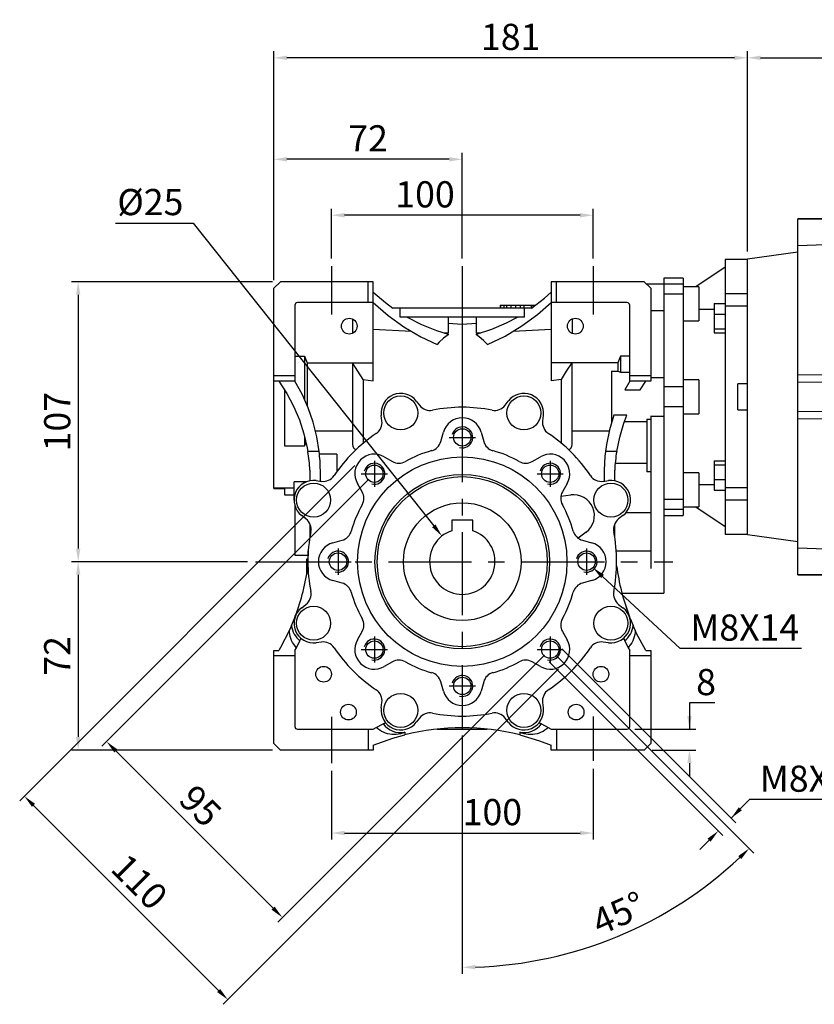
# Model space of a CAD drawing. Extents: x 150 to 2044, y -1850 to -484.
# Drawn here: x 717 to 1020, y -1396 to -1020 of the extents above; entities that cross this region are included whole.
import ezdxf

# ---------------------------------------------------------------- set-up
doc = ezdxf.new("R2010")
doc.units = 0
doc.header["$MEASUREMENT"] = 0
doc.linetypes.add('CENTER', pattern=[50.8, 31.75, -6.35, 6.35, -6.35])
doc.layers.add('AM_0', color=7, linetype='Continuous', lineweight=30)
doc.layers.add('CENTER', color=1, linetype='CENTER')
doc.layers.add('THIN', color=3, linetype='Continuous')
doc.styles.add('MX_NOTE_STANDARD', font='txt.shx', dxfattribs={"height": 3.15, "bigfont": 'extfont.shx'})
doc.dimstyles.new('MXDIMSTYLE', dxfattribs={"dimtxt": 3.15, "dimasz": 2.5, "dimexe": 1.5, "dimexo": 1, "dimgap": 1, "dimtad": 1, "dimdec": 4, "dimdsep": 46, "dimtxsty": 'MX_NOTE_STANDARD', "dimcen": 2.5, "dimadec": 0, "dimazin": 0, "dimtfac": 1, "dimtdec": 4, "dimtmove": 2, "dimatfit": 3, "dimfxl": 0, "dimtolj": 1, "dimarcsym": 0})

# ---------------------------------------------------------------- blocks, each defined once
blk = doc.blocks.new('*D514')
at = {"color": 3, "linetype": 'Continuous', "lineweight": -2}
for p, q in [((813.82, -1119.57), (813.82, -1070.83)), ((885.82, -1111.21), (885.82, -1070.83)), ((880.82, -1073.33), (818.82, -1073.33))]:
    blk.add_line(p, q, dxfattribs=at)
at = {"color": 3}
for points in [[(818.82, -1072.5), (818.82, -1074.17), (813.82, -1073.33)], [(880.82, -1074.17), (880.82, -1072.5), (885.82, -1073.33)]]:
    blk.add_solid(points, dxfattribs=at)
at = {"layer": 'DEFPOINTS', "color": 0}
for p in [(813.82, -1073.33), (885.82, -1114.21), (813.82, -1122.57)]:
    blk.add_point(p, dxfattribs=at)
at = {"color": 3, "linetype": 'Continuous', "lineweight": 13, "insert": (849.82, -1065.33), "char_height": 10, "attachment_point": 5}
blk.add_mtext('\\A1;72', dxfattribs=at)
blk = doc.blocks.new('*D515')
at = {"color": 3, "linetype": 'Continuous', "lineweight": -2}
for p, q in [((835.82, -1111.21), (835.82, -1092.22)), ((930.82, -1094.72), (840.82, -1094.72)), ((935.82, -1111.21), (935.82, -1092.22))]:
    blk.add_line(p, q, dxfattribs=at)
at = {"color": 3}
for points in [[(840.82, -1093.88), (840.82, -1095.55), (835.82, -1094.72)], [(930.82, -1095.55), (930.82, -1093.88), (935.82, -1094.72)]]:
    blk.add_solid(points, dxfattribs=at)
at = {"layer": 'DEFPOINTS', "color": 0}
for p in [(835.82, -1094.72), (835.82, -1114.21), (935.82, -1114.21)]:
    blk.add_point(p, dxfattribs=at)
at = {"color": 3, "linetype": 'Continuous', "lineweight": 13, "insert": (871.58, -1086.72), "char_height": 10, "attachment_point": 5}
blk.add_mtext('\\A1;100', dxfattribs=at)
blk = doc.blocks.new('*D516')
at = {"color": 3, "linetype": 'Continuous', "lineweight": -2}
for p, q in [((850.11, -1195.63), (748.1, -1297.64)), ((917.29, -1262.81), (815.28, -1364.82)), ((753.41, -1299.41), (813.51, -1359.51))]:
    blk.add_line(p, q, dxfattribs=at)
at = {"color": 3}
for points in [[(754, -1298.82), (752.82, -1300), (749.87, -1295.87)], [(812.92, -1360.1), (814.1, -1358.92), (817.05, -1363.05)]]:
    blk.add_solid(points, dxfattribs=at)
at = {"layer": 'DEFPOINTS', "color": 0}
for p in [(852.23, -1193.51), (919.41, -1260.69), (817.05, -1363.05)]:
    blk.add_point(p, dxfattribs=at)
at = {"color": 3, "linetype": 'Continuous', "lineweight": 13, "insert": (785.73, -1320.42), "char_height": 10, "attachment_point": 5, "rotation": 315}
blk.add_mtext('\\A1;95', dxfattribs=at)
blk = doc.blocks.new('*D517')
at = {"color": 3, "linetype": 'Continuous', "lineweight": -2}
for p, q in [((844.81, -1190.33), (716.66, -1318.48)), ((922.59, -1268.11), (794.44, -1396.26)), ((721.96, -1320.25), (792.67, -1390.96))]:
    blk.add_line(p, q, dxfattribs=at)
at = {"color": 3}
for points in [[(722.55, -1319.66), (721.37, -1320.84), (718.43, -1316.71)], [(792.08, -1391.55), (793.26, -1390.37), (796.21, -1394.49)]]:
    blk.add_solid(points, dxfattribs=at)
at = {"layer": 'DEFPOINTS', "color": 0}
for p in [(846.93, -1188.21), (924.71, -1265.99), (796.21, -1394.49)]:
    blk.add_point(p, dxfattribs=at)
at = {"color": 3, "linetype": 'Continuous', "lineweight": 13, "insert": (762.46, -1349.43), "char_height": 10, "attachment_point": 5, "rotation": 315}
blk.add_mtext('\\A1;110', dxfattribs=at)
blk = doc.blocks.new('*D518')
at = {"color": 3, "linetype": 'Continuous', "lineweight": -2}
for p, q in [((835.82, -1307.06), (835.82, -1333.31)), ((935.82, -1306.21), (935.82, -1333.31)), ((840.82, -1330.81), (930.82, -1330.81))]:
    blk.add_line(p, q, dxfattribs=at)
at = {"color": 3}
for points in [[(840.82, -1329.97), (840.82, -1331.64), (835.82, -1330.81)], [(930.82, -1331.64), (930.82, -1329.97), (935.82, -1330.81)]]:
    blk.add_solid(points, dxfattribs=at)
at = {"layer": 'DEFPOINTS', "color": 0}
for p in [(835.82, -1304.06), (935.82, -1303.21), (935.82, -1330.81)]:
    blk.add_point(p, dxfattribs=at)
at = {"color": 3, "linetype": 'Continuous', "lineweight": 13, "insert": (897.33, -1322.81), "char_height": 10, "attachment_point": 5}
blk.add_mtext('\\A1;100', dxfattribs=at)
blk = doc.blocks.new('*D519')
at = {"color": 3, "linetype": 'Continuous', "lineweight": -2}
for p, q in [((982.34, -1281.1), (972.64, -1281.1)), ((972.64, -1281.1), (972.64, -1291.1)), ((951.82, -1291.1), (975.14, -1291.1)), ((958.35, -1299.1), (975.14, -1299.1)), ((972.64, -1304.1), (972.64, -1309.1))]:
    blk.add_line(p, q, dxfattribs=at)
at = {"color": 3}
for points in [[(971.81, -1286.1), (973.47, -1286.1), (972.64, -1291.1)], [(973.47, -1304.1), (971.81, -1304.1), (972.64, -1299.1)]]:
    blk.add_solid(points, dxfattribs=at)
at = {"layer": 'DEFPOINTS', "color": 0}
for p in [(948.82, -1291.1), (955.35, -1299.1), (972.64, -1299.1)]:
    blk.add_point(p, dxfattribs=at)
at = {"color": 3, "linetype": 'Continuous', "lineweight": 13, "insert": (978.99, -1273.1), "char_height": 10, "attachment_point": 5}
blk.add_mtext('\\A1;8', dxfattribs=at)
blk = doc.blocks.new('*D520')
at = {"color": 3, "linetype": 'Continuous', "lineweight": -2}
for p, q in [((803.76, -1227.1), (736.51, -1227.1)), ((739.01, -1232.1), (739.01, -1294.1)), ((813.3, -1299.1), (736.51, -1299.1))]:
    blk.add_line(p, q, dxfattribs=at)
at = {"color": 3}
for points in [[(739.84, -1232.1), (738.18, -1232.1), (739.01, -1227.1)], [(738.18, -1294.1), (739.84, -1294.1), (739.01, -1299.1)]]:
    blk.add_solid(points, dxfattribs=at)
at = {"layer": 'DEFPOINTS', "color": 0}
for p in [(806.76, -1227.1), (739.01, -1299.1), (816.3, -1299.1)]:
    blk.add_point(p, dxfattribs=at)
at = {"color": 3, "linetype": 'Continuous', "lineweight": 13, "insert": (731.01, -1263.1), "char_height": 10, "attachment_point": 5, "rotation": 90}
blk.add_mtext('\\A1;72', dxfattribs=at)
blk = doc.blocks.new('*D521')
at = {"color": 3, "linetype": 'Continuous', "lineweight": -2}
for p, q in [((813.3, -1120.1), (736.51, -1120.1)), ((739.01, -1125.1), (739.01, -1222.1)), ((803.76, -1227.1), (736.51, -1227.1))]:
    blk.add_line(p, q, dxfattribs=at)
at = {"color": 3}
for points in [[(739.84, -1125.1), (738.18, -1125.1), (739.01, -1120.1)], [(738.18, -1222.1), (739.84, -1222.1), (739.01, -1227.1)]]:
    blk.add_solid(points, dxfattribs=at)
at = {"layer": 'DEFPOINTS', "color": 0}
for p in [(816.3, -1120.1), (739.01, -1227.1), (806.76, -1227.1)]:
    blk.add_point(p, dxfattribs=at)
at = {"color": 3, "linetype": 'Continuous', "lineweight": 13, "insert": (731.01, -1173.6), "char_height": 10, "attachment_point": 5, "rotation": 90}
blk.add_mtext('\\A1;107', dxfattribs=at)
blk = doc.blocks.new('*D522')
at = {"color": 3, "linetype": 'Continuous', "lineweight": -2}
for p, q in [((969.09, -1260.28), (939.42, -1232.76)), ((1015.49, -1260.28), (969.09, -1260.28))]:
    blk.add_line(p, q, dxfattribs=at)
at = {"color": 3}
blk.add_solid([(939.99, -1232.15), (938.86, -1233.37), (935.76, -1229.36)], dxfattribs=at)
at = {"layer": 'DEFPOINTS', "color": 0}
for p in [(930.88, -1224.84), (935.76, -1229.36)]:
    blk.add_point(p, dxfattribs=at)
at = {"color": 3, "linetype": 'Continuous', "lineweight": 13, "insert": (993.79, -1252.28), "char_height": 10, "attachment_point": 5}
blk.add_mtext('\\A1;M8X14', dxfattribs=at)
blk = doc.blocks.new('*D523')
at = {"color": 3, "linetype": 'Continuous', "lineweight": -2}
for p, q in [((753.25, -1097.68), (782.95, -1097.68)), ((782.95, -1097.68), (874.93, -1213.4))]:
    blk.add_line(p, q, dxfattribs=at)
at = {"color": 3}
blk.add_solid([(874.28, -1213.92), (875.58, -1212.88), (878.04, -1217.31)], dxfattribs=at)
at = {"layer": 'DEFPOINTS', "color": 0}
for p in [(878.04, -1217.31), (893.6, -1236.88)]:
    blk.add_point(p, dxfattribs=at)
at = {"color": 3, "linetype": 'Continuous', "lineweight": 13, "insert": (766.6, -1089.68), "char_height": 10, "attachment_point": 5}
blk.add_mtext('\\A1;%%c25', dxfattribs=at)
blk = doc.blocks.new('*D524')
at = {"color": 3, "linetype": 'Continuous', "lineweight": -2}
for p, q in [((923.88, -1260.46), (990.34, -1326.86)), ((918.98, -1265.35), (985.45, -1331.76)), ((995.64, -1318.02), (988.57, -1325.1)), ((1042.04, -1318.02), (995.64, -1318.02)), ((980.14, -1333.53), (976.61, -1337.07))]:
    blk.add_line(p, q, dxfattribs=at)
at = {"color": 3}
for points in [[(991.51, -1320.97), (992.69, -1322.15), (988.57, -1325.1)], [(980.73, -1334.12), (979.55, -1332.94), (983.68, -1329.99)]]:
    blk.add_solid(points, dxfattribs=at)
at = {"layer": 'DEFPOINTS', "color": 0}
for p in [(921.76, -1258.34), (916.86, -1263.23), (983.68, -1329.99)]:
    blk.add_point(p, dxfattribs=at)
at = {"color": 3, "linetype": 'Continuous', "lineweight": 13, "insert": (1020.34, -1310.02), "char_height": 10, "attachment_point": 5}
blk.add_mtext('\\A1;M8X14', dxfattribs=at)
blk = doc.blocks.new('*D525')
at = {"color": 3, "linetype": 'Continuous', "lineweight": -2}
for p, q in [((921.53, -1262.81), (997.21, -1338.49)), ((885.82, -1293.59), (885.82, -1384.63))]:
    blk.add_line(p, q, dxfattribs=at)
blk.add_arc((885.82, -1227.1), 155.03, 271.8479, 313.1521, dxfattribs=at)
at = {"color": 3}
for points in [[(992.43, -1340.8), (991.27, -1339.61), (995.45, -1336.73)], [(890.81, -1381.22), (890.83, -1382.89), (885.82, -1382.13)]]:
    blk.add_solid(points, dxfattribs=at)
at = {"layer": 'DEFPOINTS', "color": 0}
for p in [(885.82, -1227.1), (919.41, -1260.69), (885.82, -1290.59), (925.95, -1376.85)]:
    blk.add_point(p, dxfattribs=at)
at = {"color": 3, "linetype": 'Continuous', "lineweight": 13, "insert": (945.56, -1361.45), "char_height": 10, "attachment_point": 5, "rotation": 23.9728}
blk.add_mtext('\\A1;45%%d', dxfattribs=at)
blk = doc.blocks.new('7_FLANGIA_T071B14__0_in_9mzzyf4ljo3763ilsei1vokwp________0')
at = {"layer": 'AM_0'}
for p, q in [((138.8, 131.18), (128.3, 131)), ((128.3, -5), (128.3, 131)), ((138.8, 130.95), (128.3, 130.76)), ((138.8, -5.18), (138.8, 131.18)), ((143.5, 127.5), (138.8, 127.5)), ((128.3, 120.78), (138.8, 121.17)), ((138.8, 122.5), (143.5, 122.5)), ((140, 121.73), (138.8, 121.75)), ((128.3, 118.33), (109, 115.61)), ((109, 10.39), (109, 115.61)), ((138.8, 71.26), (128.3, 71.37)), ((128.3, 68.69), (138.8, 68.64)), ((163, 65.5), (138.8, 65.5)), ((245.5, 65.5), (233, 65.5)), ((138.8, 60.5), (163, 60.5)), ((233, 60.5), (245.5, 60.5)), ((138.8, 57.36), (128.3, 57.31)), ((128.3, 54.63), (138.8, 54.74)), ((109, 10.39), (128.3, 7.68)), ((138.8, 4.83), (128.3, 5.22)), ((138.8, 4.25), (140, 4.27)), ((144.5, 3.5), (138.8, 3.5)), ((138.8, -1.5), (144.5, -1.5)), ((128.3, -4.76), (138.8, -4.95)), ((128.3, -5), (138.8, -5.18))]:
    blk.add_line(p, q, dxfattribs=at)
blk = doc.blocks.new('8_6371_B14_0_in_9mzzyf4ljo3763ilsei1vokwp________0')
at = {"layer": 'AM_0'}
for p, q in [((109, 115.5), (100.44, 115.5)), ((100.44, 115.5), (100.44, 10.5)), ((100.44, 112.58), (89.21, 105.01)), ((84.45, 108.31), (77, 108.31)), ((77, 108.31), (77, 106.03)), ((84.45, 106.03), (77, 106.03)), ((84.45, 108.31), (84.45, 17.69)), ((84.45, 102.25), (77, 102.25)), ((77, 102.24), (77, 66.79)), ((90.45, 105.01), (84.45, 105.01)), ((90.45, 105.01), (90.45, 92.01)), ((100.44, 102.45), (109, 102.45)), ((96.28, 98.63), (100.44, 98.63)), ((96.28, 98.63), (96.28, 87.48)), ((90.45, 96.47), (96.28, 96.47)), ((96.28, 94.55), (100.44, 94.55)), ((109, 97.64), (100.44, 97.64)), ((84.45, 92.01), (90.45, 92.01)), ((96.28, 88.97), (100.44, 88.97)), ((96.28, 87.48), (100.44, 87.48)), ((90.45, 69.5), (84.45, 69.5)), ((90.45, 69.5), (90.45, 56.5)), ((105.3, 58), (105.3, 68)), ((109, 68), (105.3, 68)), ((84.45, 66.78), (77, 66.78)), ((84.45, 59.22), (77, 59.22)), ((77, 59.21), (77, 48.44)), ((84.45, 56.5), (90.45, 56.5)), ((105.3, 58), (109, 58)), ((96.28, 38.52), (100.44, 38.52)), ((96.28, 38.52), (96.28, 27.37)), ((90.45, 33.99), (84.45, 33.99)), ((90.45, 33.99), (90.45, 20.99)), ((96.28, 37.03), (100.44, 37.03)), ((96.28, 31.45), (100.44, 31.45)), ((90.45, 29.53), (96.28, 29.53)), ((96.28, 27.37), (100.44, 27.37)), ((100.44, 28.36), (109, 28.36)), ((84.45, 23.75), (77, 23.75)), ((109, 23.55), (100.44, 23.55)), ((84.45, 19.97), (77, 19.97)), ((84.45, 20.99), (90.45, 20.99)), ((89.21, 20.99), (100.44, 13.42)), ((77, 17.69), (84.45, 17.69)), ((100.44, 10.5), (109, 10.5))]:
    blk.add_line(p, q, dxfattribs=at)
blk = doc.blocks.new('10_063_25__112__0_in_9mzzyf4ljo3763ilsei1vokwp________0')
at = {"layer": 'AM_0'}
for p, q in [((-4, 15.8), (-4, 11.84)), ((4, 15.8), (-4, 15.8)), ((4, 11.84), (4, 15.8))]:
    blk.add_line(p, q, dxfattribs=at)
blk.add_circle((0, 0), 22.5, dxfattribs=at)
blk.add_arc((0, 0), 12.5, 108.6629, 71.3371, dxfattribs=at)
blk = doc.blocks.new('11_W_063_01_M_0_in_9mzzyf4ljo3763ilsei1vokwp________0')
at = {"layer": 'AM_0'}
for p, q in [((-72, 104.53), (-69.53, 107)), ((-34, 107), (-69.53, 107)), ((-36, 99), (-36, 107)), ((-34, 69.14), (-34, 107)), ((34, 107), (34, 69.14)), ((69.53, 107), (34, 107)), ((36, 99), (36, 107)), ((69.53, 107), (72, 104.53)), ((77, 106.03), (70.49, 106.03)), ((77, 106.03), (77, 102.28)), ((-72, 28), (-72, 104.53)), ((72, 104.53), (72, 69)), ((-64, 98), (-64, 69)), ((-34, 99), (-63, 99)), ((14.5, 98), (14.5, 97)), ((14.5, 98), (27.97, 98)), ((14.54, 98), (14.54, 97)), ((15.83, 98), (15.83, 97)), ((16.85, 98), (16.85, 97)), ((18.53, 98), (18.53, 97)), ((20.38, 98), (20.38, 97)), ((22.16, 98), (22.16, 97)), ((23.48, 98), (23.48, 97)), ((26.35, 98), (26.35, 97)), ((26.97, 98), (26.97, 97.27)), ((63, 99), (34, 99)), ((64, 69), (64, 98)), ((-26.59, 97), (26.59, 97)), ((-26.5, 97), (-26.5, 96.94)), ((-23.75, 93.5), (-23.75, 97)), ((23.75, 93.5), (23.75, 97)), ((26.5, 96.94), (26.5, 97)), ((72, 95.97), (77, 95.97)), ((-42, 92.75), (-42, 87.25)), ((23.75, 93.5), (-23.75, 93.5)), ((-5.45, 93.5), (-5.45, 87.28)), ((0, 90.62), (-5.45, 91)), ((5.45, 91), (0, 90.62)), ((0, 90.62), (0, 59)), ((5.45, 87.28), (5.45, 93.5)), ((42, 92.75), (42, 87.25)), ((-19.43, 87.99), (-34, 88.72)), ((-5.45, 87.28), (-7.04, 87.36)), ((-5.45, 86.88), (-5.45, 86.7)), ((7.04, 87.36), (5.45, 87.28)), ((5.45, 86.7), (5.45, 86.88)), ((34, 88.72), (19.43, 87.99)), ((77, 84.55), (77, 80.38)), ((-64, 78.48), (-60.25, 78.48)), ((-60.25, 78.48), (-59.25, 75.99)), ((-60.25, 78.48), (-60.25, 61.96)), ((-59.25, 75.99), (-34, 75.99)), ((-59.25, 75.99), (-59.25, 59.66)), ((-42, 75.99), (-42, 44.72)), ((59.45, 75.99), (34, 75.99)), ((42, 44.72), (42, 75.99)), ((60.45, 78.48), (59.45, 75.99)), ((59.45, 75.99), (59.45, 72.77)), ((64, 78.48), (60.45, 78.48)), ((60.45, 78.48), (60.45, 72.47)), ((57, 72.77), (57, 53.31)), ((57, 72.77), (59.45, 72.77)), ((59.45, 72.77), (60.45, 72.47)), ((60.45, 72.47), (64, 72.47)), ((-64, 71), (-72, 71)), ((-64, 69), (-72, 69)), ((-37.9, 69.62), (-34, 69.14)), ((-37.9, 69.62), (-37.9, 45.22)), ((37.9, 69.62), (34, 69.14)), ((37.9, 45.22), (37.9, 69.62)), ((64, 69), (62.1, 65.69)), ((72, 71), (64, 71)), ((72, 69), (64, 69)), ((67.93, 65.69), (70.15, 69)), ((72, 70.4), (77, 70.4)), ((-68, 65.8), (-68, 44.29)), ((62.1, 65.69), (67.93, 65.69)), ((77, 66.79), (77, 59.22)), ((-17.58, 61.38), (-16.33, 59.75)), ((16.33, 59.75), (17.58, 61.38)), ((-30.7, 53.8), (-30.97, 55.84)), ((30.97, 55.84), (30.7, 53.8)), ((57, 53.53), (57.07, 53.53)), ((62.95, 55.98), (57.86, 55.98)), ((62.01, 53.53), (70.5, 53.53)), ((70.5, 54.42), (70.5, 34.34)), ((70.5, 54.42), (72, 54.42)), ((72, 55.73), (72, -2.55)), ((72, 55.6), (77, 55.6)), ((-56.11, 50.01), (-42, 50.01)), ((-8.18, 45.95), (-7.24, 49.44)), ((7.24, 49.44), (8.18, 45.95)), ((42, 50.01), (56.11, 50.01)), ((-60.25, 47.89), (-60.25, 44.29)), ((-60.25, 44.29), (-59.65, 45.41)), ((77, 48.44), (77, -12.06)), ((-68, 44.29), (-60.25, 44.29)), ((-54.69, 42.05), (-59.01, 42.05)), ((59.01, 42.05), (54.69, 42.05)), ((-48, 41.11), (-54.59, 41.11)), ((-48, 41.11), (-48, 34.31)), ((-29.84, 40.08), (-26.7, 38.27)), ((26.7, 38.27), (29.84, 40.08)), ((58.44, 37.66), (70.5, 37.66)), ((-58.25, 35), (-58.25, 30.9)), ((-54.25, 30.76), (-54.25, 35)), ((54.25, 35), (54.25, 30.76)), ((58.25, 30.9), (58.25, 35)), ((72, 34.34), (70.5, 34.34)), ((-64.32, 23.54), (-64.32, 30.45)), ((-59.73, 30.45), (-64.32, 30.45)), ((-55.84, 30.97), (-53.8, 30.7)), ((53.8, 30.7), (55.84, 30.97)), ((-72, 28.28), (-64.32, 28.28)), ((-72, 28), (-68, 28)), ((-68, 28.28), (-68, 25.5)), ((-38.27, 26.7), (-40.08, 29.84)), ((40.08, 29.84), (38.27, 26.7)), ((-68, 25.5), (-64.32, 25.5)), ((37.67, 25.03), (41.46, 25.53)), ((-64, 21.37), (-64, 2.5)), ((-59.75, 16.33), (-61.38, 17.58)), ((61.38, 17.58), (59.75, 16.33)), ((62.63, 18.8), (72, 18.8)), ((-58.25, 14.45), (-58.25, 9.5)), ((58.25, 9.5), (58.25, 14.45)), ((-49.44, 7.24), (-45.95, 8.18)), ((47.37, 11.25), (44.35, 8.93)), ((45.95, 8.18), (49.44, 7.24)), ((-58.86, 4.11), (-59, 4.11)), ((-59, 4.11), (-59, -1.79)), ((58.85, 4.16), (72, 4.16)), ((-64, 2.5), (-59, 2.5)), ((-59.5, 1), (-59.5, -5.06)), ((-59, 1), (-59.5, 1)), ((-58.97, 2), (-59, 2)), ((-45.95, -8.18), (-49.44, -7.24)), ((49.44, -7.24), (45.95, -8.18)), ((61.01, -12.06), (77, -12.06)), ((61.49, -13.82), (63.88, -21.02)), ((-61.38, -17.58), (-59.75, -16.33)), ((59.75, -16.33), (61.38, -17.58)), ((-65.27, -24.42), (-66.07, -26.21)), ((66.07, -26.21), (65.27, -24.42)), ((-40.08, -29.84), (-38.27, -26.7)), ((38.27, -26.7), (40.08, -29.84)), ((-64, -34), (-63.39, -32.87)), ((-63.39, -32.87), (-62.06, -30.23)), ((-53.8, -30.7), (-55.84, -30.97)), ((55.84, -30.97), (53.8, -30.7)), ((62.06, -30.23), (63.39, -32.87)), ((63.39, -32.87), (64, -34)), ((-72, -69.53), (-72, -34)), ((-72, -34), (-70.15, -34)), ((-64, -36), (-72, -36)), ((-64, -34), (-64, -63)), ((64, -63), (64, -34)), ((72, -36), (64, -36)), ((70.15, -34), (72, -34)), ((72, -34), (72, -69.53)), ((-26.7, -38.27), (-29.84, -40.08)), ((29.84, -40.08), (26.7, -38.27)), ((-7.24, -49.44), (-8.18, -45.95)), ((8.18, -45.95), (7.24, -49.44)), ((-30.97, -55.84), (-30.7, -53.8)), ((30.7, -53.8), (30.97, -55.84)), ((-16.33, -59.75), (-17.58, -61.38)), ((17.58, -61.38), (16.33, -59.75)), ((-34, -64), (-32.88, -63.38)), ((-32.88, -63.38), (-30.25, -62.03)), ((30.25, -62.03), (32.88, -63.38)), ((32.88, -63.38), (34, -64)), ((-63, -64), (-34, -64)), ((-36, -64), (-36, -72)), ((-22, -65.18), (-22, -66.22)), ((-9.57, -64), (9.57, -64)), ((22, -65.18), (22, -66.22)), ((34, -64), (63, -64)), ((36, -64), (36, -72)), ((-69.53, -72), (-72, -69.53)), ((-34, -70.15), (-34, -72)), ((34, -72), (34, -70.15)), ((72, -69.53), (69.53, -72)), ((-34, -72), (-69.53, -72)), ((69.53, -72), (34, -72))]:
    blk.add_line(p, q, dxfattribs=at)
for points in [[(-34, 103), (-29.3, 99.01), (-26.5, 96.94)], [(26.5, 96.94), (31.39, 100.69), (34, 103)], [(-34, 99), (-28.34, 94.13), (-22.28, 89.78), (-15.86, 85.96), (-9.63, 82.94)], [(9.63, 82.94), (16.33, 86.22), (22.73, 90.07), (28.76, 94.46), (34, 99)], [(-21.09, 93.5), (-15.61, 90.67), (-9.91, 88.33), (-5.45, 86.88)], [(5.45, 86.88), (11.29, 88.84), (16.95, 91.3), (21.09, 93.5)], [(-5.45, 86.7), (-7.17, 85.36), (-8.78, 83.84), (-9.63, 82.94)], [(9.63, 82.94), (8.08, 84.54), (6.41, 85.98), (5.45, 86.7)], [(-37.9, 69.62), (-39.87, 72.85), (-42, 75.99)], [(37.9, 69.62), (39.87, 72.85), (42, 75.99)], [(-70.15, 69), (-67.09, 64.31), (-64.46, 59.37), (-62.26, 54.22), (-60.52, 48.9), (-59.26, 43.45), (-59.01, 42.05)], [(-54.69, 42.05), (-55.6, 47.75), (-57.01, 53.35), (-58.9, 58.8), (-61.26, 64.07), (-64, 69)], [(57.86, 55.98), (56.22, 50.44), (55.06, 44.78), (54.69, 42.05)], [(59.01, 42.05), (60.16, 47.53), (61.78, 52.88), (62.95, 55.98)], [(-66.07, -26.21), (-69.48, -32.84), (-70.15, -34)], [(-63.39, -32.87), (-63.93, -32.25), (-64.42, -31.58), (-64.85, -30.87), (-65.22, -30.13), (-65.52, -29.35), (-65.76, -28.55), (-65.93, -27.73), (-66.04, -26.9), (-66.07, -26.21)], [(66.07, -26.21), (66.02, -27.04), (65.91, -27.87), (65.73, -28.69), (65.48, -29.48), (65.16, -30.25), (64.78, -30.99), (64.34, -31.7), (63.84, -32.35), (63.39, -32.87)], [(70.15, -34), (66.64, -27.42), (66.07, -26.21)], [(-22, -65.18), (-22.77, -65.49), (-23.57, -65.74), (-24.39, -65.92), (-25.22, -66.03), (-26.05, -66.07), (-26.89, -66.04), (-27.72, -65.94), (-28.54, -65.77), (-29.34, -65.53), (-30.11, -65.22), (-30.86, -64.86), (-31.57, -64.43), (-32.24, -63.94), (-32.86, -63.4), (-32.88, -63.38)], [(32.88, -63.38), (32.26, -63.92), (31.59, -64.41), (30.88, -64.84), (30.14, -65.21), (29.37, -65.52), (28.57, -65.76), (27.75, -65.93), (26.92, -66.04), (26.08, -66.07), (25.24, -66.03), (24.41, -65.92), (23.6, -65.75), (22.8, -65.5), (22.03, -65.19), (22, -65.18)], [(-34, -70.15), (-26.59, -67.5), (-22, -66.22)], [(22, -66.22), (29.54, -68.47), (34, -70.15)]]:
    blk.add_lwpolyline(points, dxfattribs=at)
for centre, radius in [((-43.2, 90), 3), ((43.2, 90), 3), ((-23.54, 56.82), 6.5), ((23.54, 56.82), 6.5), ((0, 47.5), 3.32), ((0, 0), 40), ((-33.59, 33.59), 3.32), ((33.59, 33.59), 3.32), ((0, 0), 33.37), ((0, 0), 32.5), ((-56.82, 23.54), 6.5), ((56.82, 23.54), 6.5), ((-47.5, 0), 3.32), ((47.5, 0), 3.32), ((-56.82, -23.54), 6.5), ((56.82, -23.54), 6.5), ((-33.59, -33.59), 3.32), ((33.59, -33.59), 3.32), ((-53, -43), 3), ((53, -43), 3), ((0, -47.5), 3.32), ((-23.54, -56.82), 6.5), ((23.54, -56.82), 6.5), ((-43.5, -57.5), 3), ((43.5, -57.5), 3)]:
    blk.add_circle(centre, radius, dxfattribs=at)
for centre, radius, start, end in [((-63, 98), 1, 90, 180), ((63, 98), 1, 360, 90), ((-23.54, 56.82), 7.5, 37.5, 187.5), ((23.54, 56.82), 7.5, 352.5, 142.5), ((-12.36, 62.79), 5, 217.5, 281.1393), ((0, 0), 59, 78.8607, 101.1393), ((12.36, 62.79), 5, 258.8607, 322.5), ((-35.66, 53.15), 5, 303.8607, 7.5), ((0, 47.5), 7.5, 15, 165), ((35.66, 53.15), 5, 172.5, 236.1393), ((0, 0), 59, 123.8607, 146.1393), ((0, 0), 59, 33.8607, 56.1393), ((-13.01, 47.24), 5, 285.3976, 345), ((13.01, 47.24), 5, 195, 254.6024), ((-122.32, 31.66), 64.16, 2.9867, 9.32), ((-120.44, 34.42), 66.19, 0.504, 6.6193), ((-40, 44.72), 2, 180, 252.6408), ((0, 0), 44, 105.3976, 119.6024), ((0, 0), 44, 60.3976, 74.6024), ((40, 44.72), 2, 287.3592, 0), ((120.44, 34.42), 66.19, 173.3807, 179.496), ((122.32, 31.66), 64.16, 170.68, 177.0133), ((-33.59, 33.59), 7.5, 60, 210), ((-24.2, 42.6), 5, 240, 299.6024), ((24.2, 42.6), 5, 240.3976, 300), ((33.59, 33.59), 7.5, 330, 120), ((-56.82, 23.54), 7.5, 82.5, 232.5), ((-53.15, 35.66), 5, 262.5, 326.1393), ((53.15, 35.66), 5, 213.8607, 277.5), ((56.82, 23.54), 7.5, 307.5, 97.5), ((-42.6, 24.2), 5, 330.3976, 30), ((42.6, 24.2), 5, 150, 209.6024), ((42.5, 17.6), 8, 307.4953, 97.4953), ((0, 0), 44, 150.3976, 164.6024), ((0, 0), 44, 15.3976, 29.6024), ((-62.79, 12.36), 5, 348.8607, 52.5), ((62.79, 12.36), 5, 127.5, 191.1393), ((0, 0), 59, 168.8607, 191.1393), ((-47.24, 13.01), 5, 285, 344.6024), ((47.24, 13.01), 5, 195.3976, 255), ((0, 0), 59, 348.8607, 11.1393), ((-47.5, 0), 7.5, 105, 255), ((47.5, 0), 7.5, 285, 75), ((-143.72, 9.5), 85.47, 339.197, 352.5185), ((143.72, 9.5), 85.47, 187.4815, 200.803), ((-47.24, -13.01), 5, 15.3976, 75), ((47.24, -13.01), 5, 105, 164.6024), ((-62.79, -12.36), 5, 307.5, 11.1393), ((0, 0), 44, 195.3976, 209.6024), ((0, 0), 44, 330.3976, 344.6024), ((62.79, -12.36), 5, 168.8607, 232.5), ((-56.82, -23.54), 7.5, 127.5, 277.5), ((56.82, -23.54), 7.5, 262.5, 52.5), ((-143.72, 9.5), 85.47, 336.6126, 339.1707), ((-42.6, -24.2), 5, 330, 29.6024), ((42.6, -24.2), 5, 150.3976, 210), ((143.72, 9.5), 85.47, 200.8293, 203.3874), ((-56.82, -23.54), 8.5, 185.9981, 231.9713), ((56.82, -23.54), 8.5, 308.0287, 354.0019), ((-134.1, 4.55), 80, 334.227, 334.9634), ((-33.59, -33.59), 7.5, 150, 300), ((33.59, -33.59), 7.5, 240, 30), ((134.1, 4.55), 80, 205.0366, 205.773), ((-53.15, -35.66), 5, 33.8607, 97.5), ((0, 0), 59, 213.8607, 236.1393), ((0, 0), 59, 303.8607, 326.1393), ((53.15, -35.66), 5, 82.5, 146.1393), ((-24.2, -42.6), 5, 60.3976, 120), ((24.2, -42.6), 5, 60, 119.6024), ((0, 0), 44, 240.3976, 254.6024), ((0, 0), 44, 285.3976, 299.6024), ((-13.01, -47.24), 5, 15, 74.6024), ((13.01, -47.24), 5, 105.3976, 165), ((-35.66, -53.15), 5, 352.5, 56.1393), ((0, -47.5), 7.5, 195, 345), ((35.66, -53.15), 5, 123.8607, 187.5), ((-23.54, -56.82), 7.5, 172.5, 322.5), ((23.54, -56.82), 7.5, 217.5, 7.5), ((-12.36, -62.79), 5, 78.8607, 142.5), ((0, 0), 59, 258.8607, 281.1393), ((12.36, -62.79), 5, 37.5, 101.1393), ((-63, -63), 1, 180, 270), ((1.14, -126.12), 71.37, 115.2747, 116.0982), ((-23.54, -56.82), 8.5, 217.7721, 280.4042), ((0, -153.67), 90.18, 75.8792, 104.1208), ((23.54, -56.82), 8.5, 259.5958, 322.2279), ((-1.14, -126.12), 71.37, 63.9018, 64.7253), ((63, -63), 1, 270, 0)]:
    blk.add_arc(centre, radius, start, end, dxfattribs=at)
blk = doc.blocks.new('A$C508B62B4')
blk.add_circle((0, 0), 3.32)
at = {"layer": 'CENTER'}
for p, q in [((0, 5), (0, -5)), ((-5, 0), (5, 0))]:
    blk.add_line(p, q, dxfattribs=at)
at = {"layer": 'THIN'}
blk.add_arc((0, 0), 4, 255, 165, dxfattribs=at)
blk = doc.blocks.new('*D529')
at = {"color": 3, "linetype": 'Continuous', "lineweight": -2}
for p, q in [((813.82, -1119.57), (813.82, -1032.04)), ((989.82, -1034.54), (818.82, -1034.54)), ((994.82, -1108.6), (994.82, -1032.04))]:
    blk.add_line(p, q, dxfattribs=at)
at = {"color": 3}
for points in [[(818.82, -1033.71), (818.82, -1035.37), (813.82, -1034.54)], [(989.82, -1035.37), (989.82, -1033.71), (994.82, -1034.54)]]:
    blk.add_solid(points, dxfattribs=at)
at = {"layer": 'DEFPOINTS', "color": 0}
for p in [(813.82, -1034.54), (994.82, -1111.6), (813.82, -1122.57)]:
    blk.add_point(p, dxfattribs=at)
at = {"color": 3, "linetype": 'Continuous', "lineweight": 13, "insert": (904.32, -1026.54), "char_height": 10, "attachment_point": 5}
blk.add_mtext('\\A1;181', dxfattribs=at)
blk = doc.blocks.new('*D530')
at = {"color": 3, "linetype": 'Continuous', "lineweight": -2}
for p, q in [((994.82, -1108.6), (994.82, -1032.04)), ((999.82, -1034.54), (1198.32, -1034.54)), ((1203.32, -1102.14), (1203.32, -1032.04))]:
    blk.add_line(p, q, dxfattribs=at)
at = {"color": 3}
for points in [[(999.82, -1033.71), (999.82, -1035.37), (994.82, -1034.54)], [(1198.32, -1035.37), (1198.32, -1033.71), (1203.32, -1034.54)]]:
    blk.add_solid(points, dxfattribs=at)
at = {"layer": 'DEFPOINTS', "color": 0}
for p in [(1203.32, -1034.54), (1203.32, -1105.14), (994.82, -1111.6)]:
    blk.add_point(p, dxfattribs=at)
at = {"color": 3, "linetype": 'Continuous', "lineweight": 13, "insert": (1099.07, -1026.54), "char_height": 10, "attachment_point": 5}
blk.add_mtext('\\A1;209', dxfattribs=at)

msp = doc.modelspace()

# ---------------------------------------------------------------- linework, layer by layer
for p, q in [((957.82, -1261.1), (957.82, -1296.62)), ((957.82, -1296.62), (955.35, -1299.1)), ((955.35, -1299.1), (919.82, -1299.1))]:
    msp.add_line(p, q)
at = {"layer": 'CENTER'}
for p, q in [((835.82, -1114.21), (835.82, -1132.69)), ((885.82, -1114.21), (885.82, -1291.1)), ((935.82, -1114.21), (935.82, -1132.69)), ((806.76, -1227.1), (966.33, -1227.1)), ((835.82, -1286.35), (835.82, -1304.06)), ((935.82, -1286.33), (935.82, -1303.21))]:
    msp.add_line(p, q, dxfattribs=at)

# ---------------------------------------------------------------- block references
for name, p in [('7_FLANGIA_T071B14__0_in_9mzzyf4ljo3763ilsei1vokwp________0', (885.82, -1227.1)), ('8_6371_B14_0_in_9mzzyf4ljo3763ilsei1vokwp________0', (885.82, -1227.1)), ('11_W_063_01_M_0_in_9mzzyf4ljo3763ilsei1vokwp________0', (885.82, -1227.1)), ('A$C508B62B4', (885.82, -1179.6)), ('A$C508B62B4', (852.23, -1193.51)), ('A$C508B62B4', (919.41, -1193.51)), ('10_063_25__112__0_in_9mzzyf4ljo3763ilsei1vokwp________0', (885.82, -1227.1)), ('A$C508B62B4', (838.32, -1227.1)), ('A$C508B62B4', (933.32, -1227.1)), ('A$C508B62B4', (852.23, -1260.69)), ('A$C508B62B4', (919.41, -1260.69)), ('A$C508B62B4', (885.82, -1274.6))]:
    msp.add_blockref(name, p)

# ---------------------------------------------------------------- dimensions: what is measured, and where the dimension line sits
at = {"color": 3, "linetype": 'Continuous', "lineweight": 13}
for base, p1, p2, picture, middle in [((813.82, -1034.54), (994.82, -1111.6), (813.82, -1122.57), '*D529', (904.32, -1026.54)), ((1203.32047724, -1034.54), (994.82047724, -1111.59952276), (1203.32047724, -1105.14065686), '*D530', (1099.07047724, -1026.54)), ((813.82, -1073.33), (885.82, -1114.21), (813.82, -1122.57), '*D514', (849.82, -1065.33))]:
    dim = msp.add_linear_dim(base=base, p1=p1, p2=p2, dimstyle='MXDIMSTYLE', override={"dimtxt": 10, "dimasz": 5, "dimexe": 2.5, "dimexo": 3, "dimgap": 3, "dimtoh": 1, "dimdec": 0, "dimzin": 9, "dimtxsty": 'Standard', "dimcen": 0, "dimclrd": 3, "dimclre": 3, "dimclrt": 3, "dimtdec": 0, "dimtofl": 0, "dimtmove": 0, "dimtfill": 0, "dimtzin": 0}, dxfattribs=at)
    dim.commit()
    dim.dimension.update_dxf_attribs({"geometry": picture, "text_midpoint": middle})
dim = msp.add_diameter_dim_2p(p1=(893.6, -1236.88), p2=(878.04, -1217.31), dimstyle='MXDIMSTYLE', override={"dimtxt": 10, "dimasz": 5, "dimexe": 2.5, "dimexo": 3, "dimgap": 3, "dimtoh": 1, "dimdec": 0, "dimzin": 9, "dimtxsty": 'Standard', "dimcen": 0, "dimclrd": 3, "dimclre": 3, "dimclrt": 3, "dimtdec": 0, "dimtofl": 0, "dimtmove": 0, "dimtfill": 0, "dimtzin": 0}, dxfattribs=at)
dim.commit()
dim.dimension.update_dxf_attribs({"geometry": '*D523', "text_midpoint": (766.6, -1097.68), "dimtype": 163})
for base, p1, p2, picture, middle in [((835.82, -1094.72), (935.82, -1114.21), (835.82, -1114.21), '*D515', (871.58, -1094.72)), ((935.82, -1330.81), (835.82, -1304.06), (935.82, -1303.21), '*D518', (897.33, -1330.81))]:
    dim = msp.add_linear_dim(base=base, p1=p1, p2=p2, dimstyle='MXDIMSTYLE', override={"dimtxt": 10, "dimasz": 5, "dimexe": 2.5, "dimexo": 3, "dimgap": 3, "dimtoh": 1, "dimdec": 0, "dimzin": 9, "dimtxsty": 'Standard', "dimcen": 0, "dimclrd": 3, "dimclre": 3, "dimclrt": 3, "dimtdec": 0, "dimtofl": 0, "dimtmove": 0, "dimtfill": 0, "dimtzin": 0}, dxfattribs=at)
    dim.commit()
    dim.dimension.update_dxf_attribs({"geometry": picture, "text_midpoint": middle, "dimtype": 160})
for base, p1, p2, picture, middle in [((739.01, -1227.1), (816.3, -1120.1), (806.76, -1227.1), '*D521', (731.01, -1173.6)), ((739.01, -1299.1), (806.76, -1227.1), (816.3, -1299.1), '*D520', (731.01, -1263.1))]:
    dim = msp.add_linear_dim(base=base, p1=p1, p2=p2, angle=90, dimstyle='MXDIMSTYLE', override={"dimtxt": 10, "dimasz": 5, "dimexe": 2.5, "dimexo": 3, "dimgap": 3, "dimtoh": 1, "dimdec": 0, "dimzin": 9, "dimtxsty": 'Standard', "dimcen": 0, "dimclrd": 3, "dimclre": 3, "dimclrt": 3, "dimtdec": 0, "dimtofl": 0, "dimtmove": 0, "dimtfill": 0, "dimtzin": 0}, dxfattribs=at)
    dim.commit()
    dim.dimension.update_dxf_attribs({"geometry": picture, "text_midpoint": middle})
for base, p1, p2, angle, picture, middle, dimtype in [((796.21, -1394.49), (846.93, -1188.21), (924.71, -1265.99), 315, '*D517', (756.8, -1355.08), 161), ((817.05, -1363.05), (852.23, -1193.51), (919.41, -1260.69), 315, '*D516', (780.07, -1326.07), 161), ((972.64, -1299.1), (948.82, -1291.1), (955.35, -1299.1), 90, '*D519', (978.99, -1281.1), 160)]:
    dim = msp.add_linear_dim(base=base, p1=p1, p2=p2, angle=angle, dimstyle='MXDIMSTYLE', override={"dimtxt": 10, "dimasz": 5, "dimexe": 2.5, "dimexo": 3, "dimgap": 3, "dimtoh": 1, "dimdec": 0, "dimzin": 9, "dimtxsty": 'Standard', "dimcen": 0, "dimclrd": 3, "dimclre": 3, "dimclrt": 3, "dimtdec": 0, "dimtofl": 0, "dimtmove": 0, "dimtfill": 0, "dimtzin": 0}, dxfattribs=at)
    dim.commit()
    dim.dimension.update_dxf_attribs({"geometry": picture, "text_midpoint": middle, "dimtype": dimtype})
dim = msp.add_diameter_dim_2p(p1=(930.88, -1224.84), p2=(935.76, -1229.36), text='M8X14', dimstyle='MXDIMSTYLE', override={"dimtxt": 10, "dimasz": 5, "dimexe": 2.5, "dimexo": 3, "dimgap": 3, "dimtoh": 1, "dimdec": 0, "dimzin": 9, "dimtxsty": 'Standard', "dimcen": 0, "dimclrd": 3, "dimclre": 3, "dimclrt": 3, "dimtdec": 0, "dimtofl": 0, "dimtmove": 0, "dimtfill": 0, "dimtzin": 0}, dxfattribs=at)
dim.commit()
dim.dimension.update_dxf_attribs({"geometry": '*D522', "text_midpoint": (993.79, -1260.28), "dimtype": 163})
dim = msp.add_angular_dim_3p(base=(925.95, -1376.85), center=(885.82, -1227.1), p1=(885.82, -1290.59), p2=(919.41, -1260.69), dimstyle='MXDIMSTYLE', override={"dimtxt": 10, "dimasz": 5, "dimexe": 2.5, "dimexo": 3, "dimgap": 3, "dimtoh": 1, "dimdec": 0, "dimzin": 9, "dimtxsty": 'Standard', "dimcen": 0, "dimclrd": 3, "dimclre": 3, "dimclrt": 3, "dimadec": 0, "dimazin": 2, "dimtdec": 0, "dimtofl": 0, "dimtmove": 0, "dimtfill": 0, "dimtzin": 0}, dxfattribs=at)
dim.commit()
dim.dimension.update_dxf_attribs({"geometry": '*D525', "text_midpoint": (948.81, -1368.76), "dimtype": 165})
dim = msp.add_linear_dim(base=(983.68, -1329.99), p1=(921.76, -1258.34), p2=(916.86, -1263.23), angle=225.0229, text='M8X14', dimstyle='MXDIMSTYLE', override={"dimtxt": 10, "dimasz": 5, "dimexe": 2.5, "dimexo": 3, "dimgap": 3, "dimtoh": 1, "dimdec": 0, "dimzin": 9, "dimtxsty": 'Standard', "dimcen": 0, "dimclrd": 3, "dimclre": 3, "dimclrt": 3, "dimtdec": 0, "dimtofl": 0, "dimtmove": 0, "dimtfill": 0, "dimtzin": 0}, dxfattribs=at)
dim.commit()
dim.dimension.update_dxf_attribs({"geometry": '*D524', "text_midpoint": (1020.34, -1318.02), "dimtype": 161})

doc.saveas('drawing.dxf')
